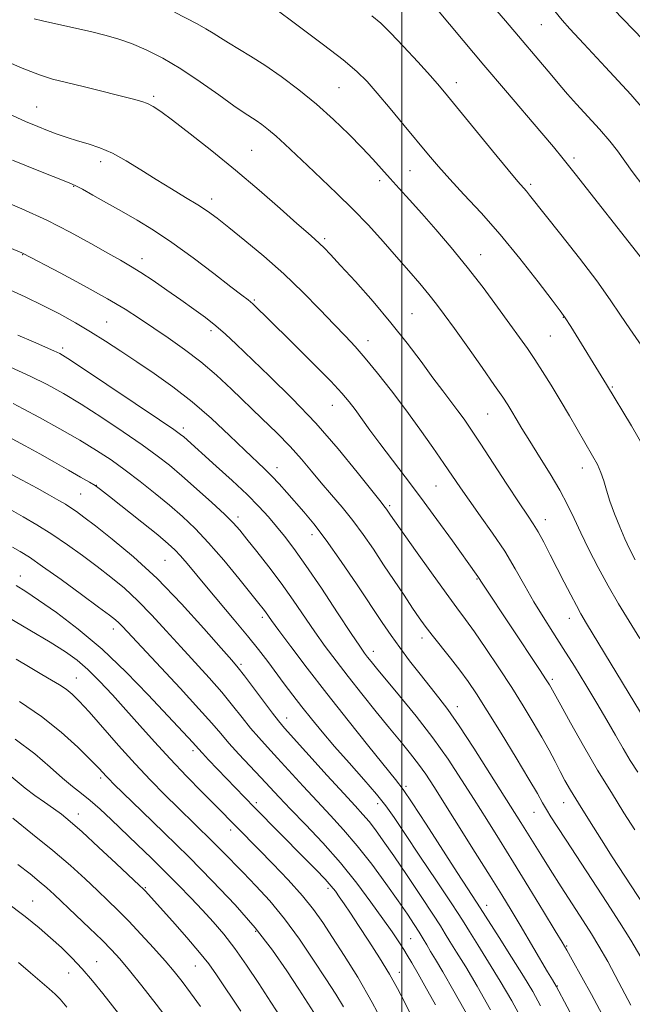
# Model space of a CAD drawing. Extents: x 2184800 to 2187700, y 319800 to 322700.
# Drawn here: x 2185403 to 2185558, y 321049 to 321298 of the extents above; entities that cross this region are included whole.
import ezdxf

# ---------------------------------------------------------------- set-up
doc = ezdxf.new("R2010")
doc.units = 0
doc.header["$MEASUREMENT"] = 0
for name, color, linetype, lineweight in [('32000', 7, 'Continuous', 0), ('DTM SPOT ELEVATION', 2, 'Continuous', 13), ('INDEX CONTOUR', 41, 'Continuous', 13), ('INTERMEDIATE CONTOUR', 44, 'Continuous', 0)]:
    doc.layers.add(name, color=color, linetype=linetype, lineweight=lineweight)

msp = doc.modelspace()

# ---------------------------------------------------------------- linework, layer by layer
at = {"layer": '32000', "flags": 128}
msp.add_lwpolyline([(2185500, 320000), (2185500, 322500)], dxfattribs=at)
at = {"layer": 'DTM SPOT ELEVATION'}
for p in [(2185535.33, 321297.2, 1038.89), (2185513.84, 321282.53, 1043.42), (2185484.13, 321281.22, 1047), (2185437.21, 321279.1, 1051.72), (2185407.63, 321276.32, 1053.13), (2185462.01, 321265.42, 1051.07), (2185423.81, 321262.57, 1054.52), (2185543.57, 321263.46, 1041.64), (2185502.07, 321260.29, 1046.93), (2185494.39, 321257.74, 1048.46), (2185417, 321256.29, 1056.08), (2185532.63, 321256.83, 1043.67), (2185451.92, 321253.1, 1053.48), (2185480.55, 321243.05, 1051.71), (2185404.07, 321239.04, 1060.06), (2185434.33, 321237.97, 1057.41), (2185519.99, 321239.03, 1047.27), (2185462.75, 321227.55, 1055.82), (2185502.63, 321224.03, 1051.08), (2185540.87, 321223.12, 1046.07), (2185425.38, 321221.98, 1061.11), (2185451.72, 321219.74, 1058.41), (2185491.44, 321217.26, 1053.39), (2185537.58, 321218.4, 1046.93), (2185414.25, 321215.39, 1063.63), (2185553.24, 321205.52, 1045.85), (2185482.44, 321200.84, 1056.79), (2185521.71, 321198.65, 1050.94), (2185444.78, 321195.13, 1063.57), (2185468.43, 321185.13, 1061.41), (2185545.72, 321184.98, 1048.62), (2185422.72, 321180.63, 1069.97), (2185508.64, 321180.44, 1054.95), (2185418.76, 321178.44, 1070.97), (2185496.96, 321175.51, 1057.73), (2185458.55, 321172.62, 1065.56), (2185536.3, 321171.94, 1051.38), (2185477.27, 321168.11, 1062.59), (2185440.09, 321161.66, 1071), (2185403.54, 321157.69, 1077.34), (2185519.04, 321156.94, 1056.12), (2185464.72, 321147.21, 1068.39), (2185542.39, 321146.96, 1052.65), (2185427.06, 321144.24, 1076.57), (2185505.11, 321142, 1060.52), (2185492.84, 321138.63, 1063.4), (2185459.38, 321135.37, 1071.7), (2185417.65, 321131.91, 1081.17), (2185538.12, 321131.55, 1055.68), (2185514.09, 321124.61, 1061.42), (2185470.91, 321121.8, 1071.34), (2185447.17, 321113.46, 1078.4), (2185423.83, 321106.54, 1084.36), (2185501.12, 321104.49, 1067.7), (2185463.19, 321100.38, 1077.63), (2185540.96, 321100.35, 1058.71), (2185493.89, 321100.06, 1070.54), (2185533.47, 321097.92, 1060.79), (2185418.23, 321097.49, 1087.36), (2185456.76, 321093.45, 1080.47), (2185435.11, 321078.85, 1087.86), (2185481.34, 321078.7, 1078.38), (2185406.66, 321075.44, 1093.2), (2185521.53, 321074.39, 1067.36), (2185463.02, 321067.78, 1084.35), (2185502.23, 321065.91, 1075.05), (2185541.74, 321064.04, 1063.86), (2185422.79, 321060.13, 1093.21), (2185447.79, 321058.97, 1088.85), (2185415.74, 321057.26, 1094.78), (2185499.42, 321057.44, 1077.39), (2185539.37, 321053.96, 1065.91)]:
    msp.add_point(p, dxfattribs=at)
at = {"layer": 'INDEX CONTOUR', "flags": 128}
for points, elevation in [([(2185561.253, 321256.128), (2185558.332, 321260.01), (2185554.593, 321265.248), (2185552.654, 321267.712), (2185550.019, 321270.721), (2185544.206, 321277.075), (2185541.938, 321279.637), (2185539.99, 321281.927), (2185537.972, 321284.332), (2185526.246, 321298.17), (2185524.061, 321300.719)], 1040), ([(2185560.2349, 321141.877), (2185557.521, 321146.265), (2185554.833, 321150.6761), (2185552.2, 321155.19), (2185549.665, 321159.831), (2185547.324, 321164.386), (2185545.29, 321168.581), (2185543.595, 321172.2609), (2185541.959, 321175.731), (2185540.024, 321179.413), (2185537.562, 321183.578), (2185534.872, 321187.875), (2185532.3831, 321191.804), (2185530.427, 321194.972), (2185528.959, 321197.431), (2185527.833, 321199.344), (2185526.849, 321200.967), (2185525.569, 321202.924), (2185523.496, 321205.934), (2185520.348, 321210.411), (2185516.693, 321215.565), (2185513.314, 321220.304), (2185510.779, 321223.825), (2185508.797, 321226.486), (2185506.86, 321228.936), (2185504.555, 321231.71), (2185501.828, 321234.894), (2185498.719, 321238.461), (2185495.274, 321242.36), (2185491.557, 321246.447), (2185487.641, 321250.552), (2185483.624, 321254.517), (2185479.711, 321258.225), (2185476.133, 321261.573), (2185470.469, 321266.935), (2185468.249, 321268.969), (2185466.3221, 321270.606), (2185464.646, 321271.904), (2185463.1899, 321272.925), (2185460.136, 321274.903), (2185457.544, 321276.696), (2185453.712, 321279.4491), (2185449.051, 321282.744), (2185444.158, 321285.987), (2185439.544, 321288.693), (2185435.36, 321290.814), (2185431.669, 321292.408), (2185428.437, 321293.56), (2185425.253, 321294.465), (2185421.605, 321295.342), (2185409.154, 321298.1829), (2185407.033, 321298.7)], 1050), ([(2185514.743, 321133.863), (2185512.364, 321136.908), (2185507.672, 321142.763), (2185505.941, 321145.011), (2185504.427, 321147.111), (2185502.738, 321149.582), (2185500.583, 321152.801), (2185495.433, 321160.547), (2185492.826, 321164.444), (2185490.241, 321168.182), (2185487.621, 321171.734), (2185484.931, 321175.083), (2185482.243, 321178.257), (2185479.652, 321181.292), (2185477.195, 321184.244), (2185474.665, 321187.24), (2185471.793, 321190.423), (2185468.399, 321193.892), (2185464.642, 321197.5561), (2185456.953, 321204.937), (2185453.136, 321208.474), (2185449.185, 321211.847), (2185445.039, 321215.0131), (2185440.91, 321217.923), (2185433.659, 321222.848), (2185430.063, 321225.173), (2185425.537, 321227.864), (2185419.687, 321231.105), (2185413.558, 321234.386), (2185404.248, 321239.292), (2185403.913, 321239.44), (2185394.306, 321243.449)], 1060), ([(2185504.57, 321086.828), (2185500.751, 321092.531), (2185498.058, 321096.553), (2185495.9621, 321099.512), (2185493.612, 321102.456), (2185490.4, 321106.172), (2185486.668, 321110.381), (2185482.9999, 321114.542), (2185479.851, 321118.2331), (2185477.165, 321121.511), (2185474.762, 321124.555), (2185472.488, 321127.512), (2185470.301, 321130.409), (2185466.0919, 321136.056), (2185463.791, 321139.069), (2185461.0189, 321142.545), (2185457.638, 321146.622), (2185450.619, 321154.937), (2185445.7, 321160.864), (2185444.03, 321162.831), (2185442.634, 321164.325), (2185440.935, 321165.868), (2185438.266, 321168.069), (2185434.266, 321171.284), (2185426.0381, 321177.84), (2185423.793, 321179.609), (2185422.449, 321180.578), (2185421.0321, 321181.437), (2185418.777, 321182.737), (2185415.7449, 321184.463), (2185412.205, 321186.461), (2185408.437, 321188.569), (2185404.758, 321190.601), (2185401.495, 321192.365)], 1070), ([(2185496.319, 321042.649), (2185492.563, 321049.767), (2185488.879, 321056.175), (2185485.478, 321061.675), (2185482.527, 321066.25), (2185480.077, 321069.976), (2185477.7101, 321073.306), (2185474.8939, 321076.791), (2185471.297, 321080.7869), (2185467.402, 321084.883), (2185463.891, 321088.4779), (2185452.843, 321099.695), (2185449.526, 321103.027), (2185445.542, 321107.075), (2185441.386, 321111.4201), (2185437.456, 321115.71), (2185433.767, 321119.86), (2185430.237, 321123.853), (2185426.816, 321127.644), (2185423.573, 321131.088), (2185420.605, 321134.014), (2185417.89, 321136.364), (2185414.913, 321138.517), (2185411.038, 321140.967), (2185405.912, 321144.024), (2185400.318, 321147.287)], 1080), ([(2185567.41, 321048.311), (2185565.259, 321052.557), (2185562.967, 321056.892), (2185560.53, 321061.236), (2185557.931, 321065.5679), (2185555.078, 321070.0921), (2185551.8611, 321075.07), (2185541.578, 321090.872), (2185539.304, 321094.344), (2185537.729, 321096.773), (2185536.599, 321098.598), (2185535.616, 321100.3131), (2185534.314, 321102.62), (2185532.184, 321106.274), (2185528.936, 321111.69), (2185525.149, 321117.905), (2185521.6241, 321123.616), (2185518.941, 321127.861), (2185516.815, 321131.0319), (2185514.743, 321133.863)], 1060), ([(2185449.071, 321048.763), (2185446.539, 321052.252), (2185444.426, 321055.076), (2185442.424, 321057.599), (2185440.119, 321060.32), (2185437.234, 321063.577), (2185434.038, 321067.077), (2185430.939, 321070.368), (2185428.222, 321073.132), (2185425.685, 321075.6), (2185423.003, 321078.136), (2185419.883, 321081.049), (2185416.169, 321084.409), (2185411.735, 321088.228), (2185406.633, 321092.406), (2185401.608, 321096.394)], 1090), ([(2185530.67, 321045.049), (2185527.834, 321050.1991), (2185524.9409, 321055.172), (2185521.99, 321060.02), (2185519.2709, 321064.367), (2185517.147, 321067.732), (2185515.7721, 321069.934), (2185514.46, 321072), (2185512.319, 321075.257), (2185508.778, 321080.555), (2185504.57, 321086.828)], 1070)]:
    msp.add_lwpolyline(points, dxfattribs=dict(at, elevation=elevation))
at = {"layer": 'INTERMEDIATE CONTOUR', "flags": 128}
for points, elevation in [([(2185560.348, 321238.575), (2185543.8381, 321259.463), (2185540.847, 321263.217), (2185538.359, 321266.265), (2185535.406, 321269.78), (2185526.227, 321280.563), (2185520.811, 321286.95), (2185515.548, 321293.211), (2185505.565, 321305.177)], 1042), ([(2185575.923, 321277.973), (2185548.617, 321306.319)], 1036), ([(2185561.662, 321189.526), (2185558.089, 321195.711), (2185551.807, 321206.122), (2185542.764, 321220.812), (2185541.385, 321222.981), (2185540.114, 321224.773), (2185538.032, 321227.515), (2185534.482, 321232.1381), (2185529.871, 321238.011), (2185524.869, 321244.1071), (2185520.07, 321249.574), (2185515.755, 321254.243), (2185512.132, 321258.117), (2185509.2749, 321261.297), (2185506.751, 321264.266), (2185500.633, 321271.674), (2185497.046, 321275.989), (2185493.806, 321279.846), (2185491.236, 321282.789), (2185488.668, 321285.348), (2185485.185, 321288.296), (2185480.253, 321292.122), (2185474.855, 321296.168), (2185466.429, 321302.35)], 1046), ([(2185559.084, 321161.789), (2185557.622, 321164.526), (2185556.444, 321167.0729), (2185555.156, 321170.097), (2185553.836, 321173.412), (2185552.678, 321176.616), (2185551.8129, 321179.395), (2185551.1169, 321181.786), (2185550.4, 321183.91), (2185549.4919, 321185.926), (2185548.289, 321188.127), (2185542.435, 321198.193), (2185540.073, 321202.197), (2185537.785, 321205.974), (2185535.632, 321209.423), (2185533.645, 321212.498), (2185531.798, 321215.243), (2185529.82, 321218.061), (2185527.381, 321221.449), (2185524.246, 321225.748), (2185520.565, 321230.684), (2185516.585, 321235.831), (2185512.544, 321240.804), (2185508.645, 321245.398), (2185505.084, 321249.449), (2185502.006, 321252.852), (2185499.359, 321255.734), (2185497.04, 321258.279), (2185492.675, 321263.194), (2185490.004, 321266.066), (2185486.651, 321269.4691), (2185482.725, 321273.223), (2185478.42, 321277.06), (2185473.94, 321280.733), (2185469.518, 321284.078), (2185465.396, 321286.952), (2185461.775, 321289.26), (2185456.168, 321292.585), (2185454.134, 321293.868), (2185452.338, 321295.036), (2185450.468, 321296.177), (2185448.261, 321297.378), (2185442.561, 321300.3219)], 1048), ([(2185563.733, 321272.896), (2185557.925, 321279.525), (2185551.568, 321286.441), (2185546.089, 321292.3149), (2185542.559, 321296.1619), (2185540.619, 321298.358), (2185538.713, 321300.618)], 1038), ([(2185562.887, 321212.788), (2185557.726, 321220.213), (2185555.387, 321223.724), (2185552.767, 321227.61), (2185549.375, 321232.339), (2185544.966, 321238.113), (2185540.279, 321244.064), (2185532.347, 321254.031), (2185531.531, 321255.028), (2185529.408, 321257.486), (2185526.919, 321260.462), (2185522.972, 321265.265), (2185511.603, 321279.18), (2185509.549, 321281.615), (2185507.256, 321284.222), (2185504.065, 321287.769), (2185500.455, 321291.708), (2185497.186, 321295.162), (2185494.732, 321297.545), (2185492.404, 321299.432)], 1044), ([(2185560.378, 321123.195), (2185546.768, 321145.691), (2185545.347, 321148.086), (2185544.184, 321150.187), (2185542.764, 321152.896), (2185541.095, 321156.151), (2185537.559, 321163.084), (2185535.92, 321166.228), (2185534.4899, 321168.846), (2185533.26, 321170.893), (2185531.833, 321173.067), (2185529.7141, 321176.247), (2185526.6141, 321180.968), (2185519.8519, 321191.301), (2185517.494, 321194.837), (2185515.759, 321197.337), (2185514.208, 321199.454), (2185510.373, 321204.51), (2185507.87, 321207.865), (2185504.881, 321211.94), (2185501.364, 321216.629), (2185497.289, 321221.772), (2185492.741, 321227.133), (2185488.268, 321232.173), (2185484.531, 321236.28), (2185482.005, 321239.027), (2185480.402, 321240.721), (2185479.244, 321241.8529), (2185478.046, 321242.921), (2185476.296, 321244.433), (2185473.475, 321246.901), (2185469.233, 321250.663), (2185463.9021, 321255.342), (2185457.979, 321260.387), (2185451.979, 321265.276), (2185446.469, 321269.604), (2185442.031, 321272.995), (2185439.053, 321275.199), (2185437.146, 321276.478), (2185435.728, 321277.217), (2185434.233, 321277.767), (2185432.17, 321278.342), (2185419.763, 321281.434), (2185415.23, 321282.548), (2185411.695, 321283.432), (2185408.34, 321284.468), (2185403.995, 321286.164), (2185397.941, 321288.817)], 1052), ([(2185559.694, 321108.042), (2185557.814, 321111.032), (2185556.014, 321114.023), (2185554.052, 321117.413), (2185551.849, 321121.255), (2185549.364, 321125.521), (2185546.597, 321130.134), (2185543.697, 321134.8441), (2185540.85, 321139.359), (2185538.205, 321143.472), (2185535.744, 321147.334), (2185533.412, 321151.186), (2185531.129, 321155.224), (2185528.738, 321159.4781), (2185526.057, 321163.936), (2185523.005, 321168.528), (2185519.882, 321172.953), (2185517.083, 321176.853), (2185514.861, 321180.03), (2185510.686, 321186.165), (2185507.898, 321190.183), (2185504.614, 321194.808), (2185501.039, 321199.708), (2185497.385, 321204.5539), (2185493.886, 321209.027), (2185490.785, 321212.816), (2185488.198, 321215.769), (2185485.74, 321218.391), (2185482.902, 321221.35), (2185479.29, 321225.137), (2185474.985, 321229.5359), (2185470.182, 321234.153), (2185465.135, 321238.615), (2185460.317, 321242.6159), (2185456.255, 321245.867), (2185453.2769, 321248.206), (2185450.897, 321249.966), (2185448.427, 321251.608), (2185445.339, 321253.501), (2185441.7389, 321255.6611), (2185437.8919, 321258.013), (2185434.036, 321260.454), (2185430.304, 321262.762), (2185426.803, 321264.685), (2185423.608, 321266.052), (2185420.681, 321267.018), (2185417.953, 321267.818), (2185415.3621, 321268.645), (2185412.864, 321269.525), (2185410.424, 321270.44), (2185407.914, 321271.427), (2185404.849, 321272.731), (2185400.65, 321274.654)], 1054), ([(2185558.956, 321093.499), (2185556.205, 321097.796), (2185553.03, 321102.87), (2185549.567, 321108.6), (2185546.003, 321114.736), (2185542.736, 321120.515), (2185540.217, 321125.044), (2185537.753, 321129.532), (2185537.386, 321130.149), (2185536.56, 321131.439), (2185534.866, 321134.019), (2185520.518, 321155.619), (2185519.288, 321157.537), (2185518.844, 321158.167), (2185512.807, 321166.573), (2185508.893, 321171.992), (2185504.763, 321177.624), (2185500.902, 321182.765), (2185494.4549, 321191.2411), (2185491.951, 321194.627), (2185488.199, 321199.819), (2185486.715, 321201.785), (2185484.882, 321203.9409), (2185482.045, 321206.96), (2185477.837, 321211.234), (2185473.031, 321216.032), (2185465.619, 321223.38), (2185463.639, 321225.32), (2185462.3119, 321226.559), (2185461.162, 321227.5281), (2185459.55, 321228.778), (2185456.7919, 321230.887), (2185452.469, 321234.209), (2185447.204, 321238.189), (2185441.882, 321242.049), (2185437.192, 321245.19), (2185433.038, 321247.734), (2185429.13, 321249.983), (2185425.297, 321252.149), (2185421.851, 321254.082), (2185419.223, 321255.542), (2185417.561, 321256.426), (2185415.877, 321257.176), (2185407.802, 321260.408), (2185401.535, 321262.944)], 1056), ([(2185550.572, 321090.894), (2185547.493, 321095.735), (2185544.704, 321100.18), (2185542.697, 321103.4801), (2185541.276, 321105.957), (2185540.0769, 321108.204), (2185538.7811, 321110.719), (2185537.266, 321113.618), (2185535.456, 321116.922), (2185533.29, 321120.652), (2185530.747, 321124.825), (2185527.821, 321129.456), (2185524.569, 321134.459), (2185521.312, 321139.348), (2185518.439, 321143.532), (2185516.159, 321146.695), (2185513.979, 321149.611), (2185511.231, 321153.328), (2185507.513, 321158.49), (2185503.502, 321164.134), (2185497.185, 321173.126), (2185496.161, 321174.638), (2185495.849, 321175.0611), (2185494.454, 321176.8), (2185488.736, 321183.996), (2185483.886, 321189.896), (2185478.241, 321196.3461), (2185472.27, 321202.615), (2185466.5549, 321208.263), (2185458.122, 321216.362), (2185455.417, 321218.905), (2185452.992, 321221.013), (2185450.349, 321223.079), (2185447.392, 321225.234), (2185444.122, 321227.542), (2185440.595, 321230.013), (2185437.096, 321232.43), (2185433.966, 321234.517), (2185431.377, 321236.125), (2185428.833, 321237.59), (2185425.673, 321239.37), (2185421.393, 321241.796), (2185416.132, 321244.681), (2185410.189, 321247.707), (2185403.924, 321250.586), (2185397.928, 321253.14)], 1058), ([(2185557.928, 321049.136), (2185554.937, 321054.859), (2185552.113, 321060.141), (2185549.906, 321064.061), (2185548.006, 321067.184), (2185545.9101, 321070.443), (2185540.336, 321079.052), (2185537.524, 321083.448), (2185535.158, 321087.22), (2185530.143, 321095.352), (2185522.33, 321107.754), (2185518.281, 321114.095), (2185514.54, 321119.799), (2185511.68, 321123.9), (2185509.403, 321126.895), (2185507.193, 321129.648), (2185504.671, 321132.818), (2185502.003, 321136.251), (2185499.49, 321139.588), (2185497.302, 321142.641), (2185495.075, 321145.9029), (2185488.714, 321155.424), (2185484.7, 321161.328), (2185480.891, 321166.732), (2185477.7609, 321170.8661), (2185475.214, 321173.955), (2185470.962, 321178.807), (2185469.011, 321180.993), (2185467.154, 321182.981), (2185465.316, 321184.8081), (2185460.3, 321189.569), (2185456.453, 321193.255), (2185451.8849, 321197.51), (2185446.989, 321201.7671), (2185442.111, 321205.568), (2185437.408, 321208.907), (2185432.989, 321211.889), (2185428.918, 321214.611), (2185425.0771, 321217.134), (2185421.3, 321219.511), (2185417.442, 321221.789), (2185413.435, 321223.9999), (2185409.2291, 321226.173), (2185404.782, 321228.328), (2185400.088, 321230.461)], 1062), ([(2185550.751, 321046.748), (2185547.984, 321051.778), (2185543.104, 321060.587), (2185541.737, 321063.029), (2185540.579, 321065.015), (2185538.823, 321067.932), (2185535.901, 321072.762), (2185532.193, 321078.863), (2185528.32, 321085.187), (2185524.771, 321090.912), (2185521.508, 321096.117), (2185518.361, 321101.109), (2185515.16, 321106.15), (2185511.734, 321111.331), (2185507.914, 321116.702), (2185503.662, 321122.204), (2185499.476, 321127.346), (2185493.655, 321134.3301), (2185492.248, 321136.049), (2185491.364, 321137.16), (2185490.578, 321138.197), (2185489.373, 321139.927), (2185487.206, 321143.172), (2185483.77, 321148.391), (2185479.68, 321154.573), (2185475.786, 321160.338), (2185472.736, 321164.638), (2185470.372, 321167.737), (2185468.336, 321170.226), (2185466.277, 321172.637), (2185463.887, 321175.254), (2185460.866, 321178.301), (2185457.083, 321181.865), (2185453.096, 321185.493), (2185444.848, 321192.8659), (2185444.037, 321193.5299), (2185442.364, 321194.7239), (2185438.741, 321197.196), (2185432.596, 321201.345), (2185425.4251, 321206.166), (2185419.239, 321210.3041), (2185415.504, 321212.761), (2185413.501, 321213.963), (2185411.967, 321214.696), (2185406.846, 321216.921), (2185402.924, 321218.652)], 1064), ([(2185544.673, 321043.456), (2185539.089, 321053.92), (2185538.124, 321055.507), (2185536.915, 321057.5449), (2185529.966, 321069.327), (2185527.703, 321073.115), (2185525.346, 321076.985), (2185522.411, 321081.714), (2185518.621, 321087.756), (2185508.099, 321104.417), (2185506.063, 321107.529), (2185504.242, 321110.101), (2185502.221, 321112.7131), (2185499.827, 321115.659), (2185496.946, 321119.167), (2185493.546, 321123.349), (2185489.921, 321127.864), (2185486.445, 321132.261), (2185483.397, 321136.209), (2185480.667, 321139.877), (2185478.051, 321143.557), (2185472.549, 321151.6049), (2185469.544, 321155.843), (2185466.377, 321160.05), (2185463.349, 321163.905), (2185460.831, 321167.039), (2185459.013, 321169.266), (2185457.362, 321171.1151), (2185455.164, 321173.298), (2185451.935, 321176.304), (2185448.124, 321179.745), (2185444.4079, 321183.015), (2185441.235, 321185.696), (2185438.128, 321188.13), (2185434.38, 321190.846), (2185429.53, 321194.199), (2185424.107, 321197.827), (2185418.889, 321201.1889), (2185414.422, 321203.894), (2185410.326, 321206.136), (2185405.992, 321208.257), (2185401.015, 321210.504)], 1066), ([(2185535.137, 321048.93), (2185533.153, 321052.523), (2185530.803, 321056.444), (2185527.794, 321061.267), (2185524.646, 321066.233), (2185519.876, 321073.717), (2185516.687, 321078.551), (2185514.025, 321082.655), (2185506.174, 321094.867), (2185502.67, 321100.26), (2185500.363, 321103.669), (2185498.463, 321106.186), (2185491.67, 321114.579), (2185486.457, 321121.093), (2185481.015, 321127.996), (2185476.063, 321134.408), (2185471.942, 321139.851), (2185468.895, 321143.942), (2185467.05, 321146.462), (2185465.507, 321148.619), (2185464.909, 321149.407), (2185463.844, 321150.749), (2185458.7809, 321157.053), (2185454.992, 321161.662), (2185451.156, 321166.117), (2185447.745, 321169.7391), (2185444.572, 321172.746), (2185441.286, 321175.582), (2185437.638, 321178.579), (2185433.793, 321181.6251), (2185430.0189, 321184.496), (2185426.463, 321187.053), (2185422.789, 321189.487), (2185418.539, 321192.074), (2185413.497, 321194.96), (2185408.408, 321197.777), (2185404.258, 321200.025), (2185401.722, 321201.363)], 1068), ([(2185522.497, 321047.912), (2185519.078, 321053.9), (2185516.186, 321058.773), (2185513.896, 321062.501), (2185512.211, 321065.212), (2185511.026, 321067.166), (2185509.804, 321069.155), (2185507.905, 321072.108), (2185504.918, 321076.612), (2185501.356, 321081.908), (2185497.966, 321086.896), (2185495.325, 321090.72), (2185493.335, 321093.495), (2185491.728, 321095.577), (2185490.1931, 321097.375), (2185488.237, 321099.519), (2185485.3209, 321102.69), (2185481.179, 321107.25), (2185470.371, 321119.228), (2185468.842, 321121.008), (2185467.2831, 321123.004), (2185465.04, 321125.9911), (2185460.235, 321132.415), (2185458.655, 321134.444), (2185457.024, 321136.376), (2185454.357, 321139.431), (2185449.958, 321144.441), (2185444.292, 321150.68), (2185438.113, 321157.033), (2185432.12, 321162.561), (2185426.787, 321167.028), (2185422.533, 321170.369), (2185419.623, 321172.596), (2185417.711, 321174.007), (2185416.299, 321174.973), (2185414.918, 321175.834), (2185413.222, 321176.819), (2185410.899, 321178.124), (2185407.744, 321179.877), (2185403.996, 321181.923), (2185400.006, 321184.037)], 1072), ([(2185517.16, 321045.625), (2185513.216, 321052.628), (2185510.382, 321057.5261), (2185508.522, 321060.635), (2185507.276, 321062.693), (2185506.315, 321064.345), (2185505.429, 321065.893), (2185504.44, 321067.55), (2185503.168, 321069.537), (2185501.435, 321072.107), (2185499.0621, 321075.524), (2185495.961, 321079.9), (2185492.408, 321084.7489), (2185488.767, 321089.435), (2185485.315, 321093.491), (2185481.981, 321097.123), (2185478.605, 321100.707), (2185475.098, 321104.496), (2185468.5761, 321111.64), (2185466.021, 321114.407), (2185463.839, 321116.807), (2185461.783, 321119.204), (2185459.626, 321121.899), (2185457.229, 321124.93), (2185454.473, 321128.269), (2185451.286, 321131.883), (2185444.121, 321139.727), (2185440.444, 321143.817), (2185436.814, 321147.794), (2185433.276, 321151.434), (2185429.847, 321154.586), (2185426.438, 321157.4), (2185422.933, 321160.098), (2185419.246, 321162.85), (2185415.419, 321165.6), (2185411.521, 321168.24), (2185407.68, 321170.651), (2185404.256, 321172.679), (2185399.493, 321175.384)], 1074), ([(2185508.5629, 321049.214), (2185505.889, 321054), (2185504.152, 321057.0469), (2185502.547, 321059.774), (2185501.387, 321061.794), (2185500.519, 321063.206), (2185499.275, 321065.104), (2185497.544, 321067.645), (2185495.22, 321070.982), (2185492.229, 321075.186), (2185488.631, 321080.004), (2185484.52, 321085.1), (2185480.057, 321090.142), (2185475.678, 321094.794), (2185471.889, 321098.7229), (2185469.018, 321101.741), (2185464.375, 321106.721), (2185458.836, 321112.605), (2185456.283, 321115.403), (2185454.212, 321117.806), (2185451.975, 321120.438), (2185448.71, 321124.122), (2185443.916, 321129.322), (2185429.336, 321144.909), (2185428.439, 321145.8359), (2185427.574, 321146.611), (2185426.0889, 321147.772), (2185423.333, 321149.827), (2185418.9601, 321153.052), (2185413.843, 321156.786), (2185409.163, 321160.134), (2185405.8, 321162.427), (2185403.461, 321163.899), (2185401.551, 321165.009)], 1076), ([(2185506.121, 321038.956), (2185500.838, 321049.609), (2185498.913, 321053.349), (2185496.872, 321056.979), (2185494.374, 321061.073), (2185491.656, 321065.328), (2185489.103, 321069.226), (2185487.022, 321072.358), (2185485.41, 321074.751), (2185484.187, 321076.539), (2185483.22, 321077.91), (2185482.161, 321079.246), (2185480.61, 321080.978), (2185478.284, 321083.419), (2185475.363, 321086.4059), (2185462.841, 321099.043), (2185460.21, 321101.745), (2185451.1539, 321111.193), (2185449.575, 321112.861), (2185448.596, 321113.922), (2185447.148, 321115.5319), (2185435.897, 321127.613), (2185430.288, 321133.394), (2185424.214, 321139.177), (2185418.185, 321144.2619), (2185412.674, 321148.433), (2185408.15, 321151.596), (2185404.893, 321153.752), (2185402.439, 321155.269)], 1078), ([(2185485.294, 321048.72), (2185483.293, 321051.926), (2185480.821, 321055.749), (2185477.704, 321060.519), (2185474.122, 321065.795), (2185470.346, 321070.948), (2185466.623, 321075.467), (2185463.1, 321079.331), (2185459.904, 321082.636), (2185454.545, 321088.088), (2185452.025, 321090.606), (2185443.43, 321099.017), (2185440.0979, 321102.316), (2185436.485, 321105.9991), (2185432.559, 321110.171), (2185428.376, 321114.812), (2185420.905, 321123.288), (2185418.426, 321126.006), (2185416.624, 321127.79), (2185415.075, 321129.055), (2185413.406, 321130.175), (2185411.427, 321131.361), (2185408.993, 321132.783), (2185405.999, 321134.57), (2185402.477, 321136.689)], 1082), ([(2185480.801, 321042.534), (2185474.004, 321053.114), (2185470.954, 321057.776), (2185467.29, 321063.035), (2185462.933, 321068.676), (2185457.847, 321074.5199), (2185452.175, 321080.506), (2185446.108, 321086.609), (2185439.923, 321092.693), (2185434.264, 321098.199), (2185427.213, 321105.026), (2185425.873, 321106.349), (2185425.162, 321107.0941), (2185424.444, 321107.88), (2185423.274, 321109.13), (2185421.25, 321111.214), (2185418.075, 321114.356), (2185413.873, 321118.184), (2185408.872, 321122.177), (2185403.343, 321125.896)], 1084), ([(2185469.784, 321045.468), (2185466.882, 321049.888), (2185463.842, 321054.548), (2185460.767, 321059.181), (2185457.797, 321063.428), (2185455.02, 321067.036), (2185452.336, 321070.186), (2185449.599, 321073.168), (2185446.684, 321076.2279), (2185443.558, 321079.425), (2185440.209, 321082.775), (2185436.66, 321086.26), (2185433.07, 321089.746), (2185426.502, 321096.066), (2185423.7, 321098.6881), (2185421.208, 321100.883), (2185418.964, 321102.681), (2185416.721, 321104.427), (2185414.19, 321106.54), (2185411.088, 321109.335), (2185407.177, 321112.703), (2185402.225, 321116.432)], 1086), ([(2185459.29, 321047.584), (2185453.152, 321056.769), (2185451.173, 321059.549), (2185448.855, 321062.448), (2185445.614, 321066.226), (2185441.999, 321070.3251), (2185435.07, 321078.04), (2185434.625, 321078.497), (2185433.677, 321079.401), (2185427.805, 321084.905), (2185423.298, 321089.099), (2185419.123, 321092.931), (2185416.101, 321095.604), (2185413.901, 321097.396), (2185411.906, 321098.855), (2185409.637, 321100.427), (2185407.178, 321102.156), (2185404.7531, 321103.987), (2185400.189, 321107.819)], 1088), ([(2185581.593, 321037.338), (2185574.122, 321052.896), (2185572.515, 321056.137), (2185570.987, 321058.944), (2185568.948, 321062.331), (2185566.039, 321066.946), (2185562.815, 321071.975), (2185553.276, 321086.675), (2185550.572, 321090.894)], 1058), ([(2185441.389, 321044.738), (2185437.854, 321049.364), (2185434.267, 321053.961), (2185431.115, 321057.9089), (2185428.703, 321060.809), (2185426.598, 321063.135), (2185424.181, 321065.578), (2185421.041, 321068.621), (2185417.596, 321071.905), (2185412.108, 321077.079), (2185410.213, 321078.803), (2185408.311, 321080.432), (2185405.967, 321082.324), (2185402.916, 321084.654)], 1092), ([(2185435.655, 321037.654), (2185424.376, 321052.083), (2185421.7789, 321055.298), (2185419.186, 321058.309), (2185416.561, 321061.088), (2185413.893, 321063.686), (2185411.176, 321066.173), (2185408.303, 321068.673), (2185404.756, 321071.529), (2185399.916, 321075.141)], 1094), ([(2185415.268, 321048.579), (2185413.565, 321050.602), (2185412.291, 321051.918), (2185410.845, 321053.206), (2185406.1, 321057.287), (2185403.067, 321059.876)], 1096)]:
    msp.add_lwpolyline(points, dxfattribs=dict(at, elevation=elevation))

doc.saveas('drawing.dxf')
